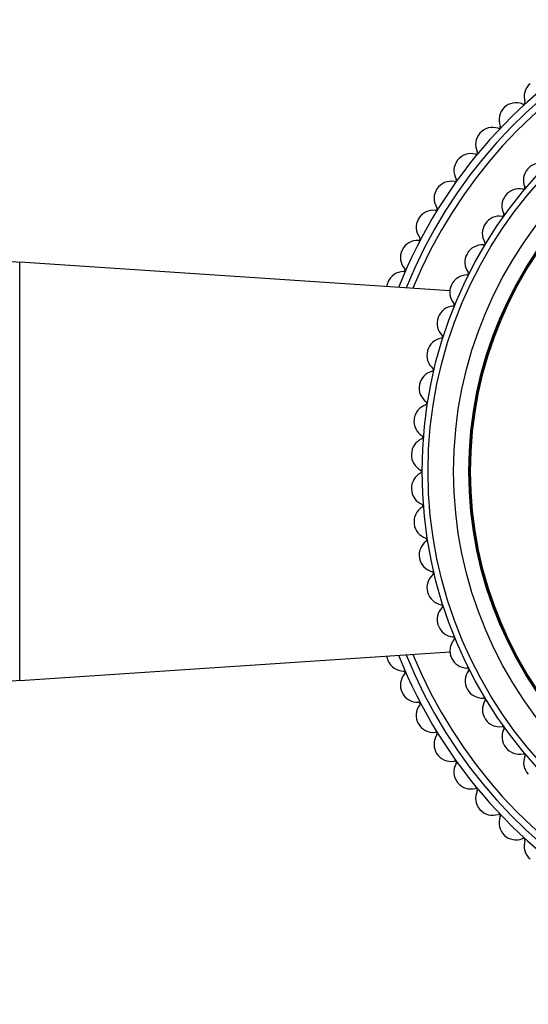
# Model space of a CAD drawing. Units: millimetres. Extents: x 0 to 995, y 0 to 1519.
# Drawn here: x 540 to 569, y 920 to 978 of the extents above; entities that cross this region are included whole.
import ezdxf
from ezdxf import colors
from ezdxf.entities.mleader import LeaderData, LeaderLine
from ezdxf.math import Vec2, Vec3

# ---------------------------------------------------------------- set-up
doc = ezdxf.new("R2010")
doc.units = ezdxf.units.MM
doc.layers.add('DV1_Défaut', color=7, linetype='Continuous')
doc.layers.add('Défaut', color=7, linetype='Continuous')

# ---------------------------------------------------------------- blocks, each defined once
blk = doc.blocks.new('_DOT')
at = {"color": 0}
blk.add_line((0, 0), (-1, 0), dxfattribs=at)
at = {"color": 0, "const_width": 0.333}
blk.add_lwpolyline([(-0.1665, 0, 1), (0.1665, 0, 1)], format="xyb", close=True, dxfattribs=at)
blk = doc.blocks.new('SE')
at = {"layer": 'DV1_Défaut', "color": 7, "linetype": 'Continuous'}
for p, q in [((539.57, 938.849), (539.57, 963.457)), ((564.854, 961.775), (539.57, 963.457)), ((539.57, 938.849), (564.861, 940.532))]:
    blk.add_line(p, q, dxfattribs=at)
for radius in [25.85, 25.5, 24, 23.1, 23.063, 23]:
    blk.add_circle((589.072, 951.153), radius, dxfattribs=at)
for centre, radius, start, end in [((589.072, 951.153), 29.303, 0, 158.32653), ((589.072, 951.153), 28.889, 0, 158.06163), ((589.072, 951.153), 28.5, 0, 157.80531), ((570.219, 973.188), 1, 130.54945, 197.83447), ((568.744, 971.835), 1, 134.50549, 201.79052), ((589.072, 951.153), 30, 134.49945, 134.50549), ((568.746, 971.837), 1, 67.21443, 134.49945), ((569.172, 972.852), 0.1, 247.21443, 17.83447), ((567.368, 970.386), 1, 71.17047, 138.45549), ((567.723, 971.427), 0.1, 251.17047, 21.79052), ((567.366, 970.384), 1, 138.46154, 205.74656), ((589.072, 951.153), 30, 138.45549, 138.46154), ((566.092, 968.843), 1, 75.12652, 142.41154), ((566.375, 969.906), 0.1, 255.12652, 25.74656), ((566.091, 968.84), 1, 142.41758, 209.7026), ((589.072, 951.153), 30, 142.41154, 142.41758), ((570.189, 968.289), 1, 72.71719, 137.77778), ((570.175, 968.275), 1, 137.82222, 202.88281), ((589.072, 951.153), 26.5, 137.77778, 137.82222), ((564.927, 967.215), 1, 79.08256, 146.36758), ((565.135, 968.295), 0.1, 259.08256, 29.7026), ((569.162, 967.847), 0.1, 257.16164, 22.88281), ((564.925, 967.212), 1, 146.37363, 213.65865), ((589.072, 951.153), 30, 146.36758, 146.37363), ((568.905, 966.759), 1, 142.26667, 207.32725), ((589.072, 951.153), 26.5, 142.22222, 142.26667), ((568.917, 966.774), 1, 77.16164, 142.22222), ((540.101, 971.439), 8, 217.93233, 266.1939), ((563.876, 965.511), 1, 83.0386, 150.32363), ((564.01, 966.603), 0.1, 263.0386, 33.65865), ((567.768, 965.165), 1, 81.60608, 146.66667), ((567.928, 966.254), 0.1, 261.60608, 27.32725), ((563.875, 965.508), 1, 150.32967, 217.61469), ((589.072, 951.153), 30, 150.32363, 150.32967), ((567.757, 965.149), 1, 146.71111, 211.7717), ((589.072, 951.153), 26.5, 146.66667, 146.71111), ((562.946, 963.738), 1, 86.99465, 154.27967), ((563.003, 964.837), 0.1, 266.99465, 37.61469), ((566.746, 963.472), 1, 86.05053, 151.11111), ((566.821, 964.57), 0.1, 266.05053, 31.7717), ((562.944, 963.736), 1, 154.28571, 221.57074), ((589.072, 951.153), 30, 154.27967, 154.28571), ((566.736, 963.455), 1, 151.15556, 216.21614), ((589.072, 951.153), 26.5, 151.11111, 151.15556), ((562.14, 961.906), 1, 90.95069, 158.23571), ((562.121, 963.006), 0.1, 270.95069, 41.57074), ((565.858, 961.705), 1, 90.49497, 155.55556), ((565.849, 962.805), 0.1, 270.49497, 36.21614), ((562.139, 961.903), 1, 158.24176, 173.20399), ((589.072, 951.153), 30, 158.23571, 158.24176), ((565.85, 961.687), 1, 155.6, 220.66058), ((589.072, 951.153), 26.5, 155.55556, 155.6), ((565.016, 960.97), 0.1, 274.93942, 40.66058), ((565.11, 959.874), 1, 94.93942, 160), ((565.104, 959.856), 1, 160.04444, 225.10503), ((589.072, 951.153), 26.5, 160, 160.04444), ((564.506, 957.991), 1, 99.38386, 164.44444), ((564.327, 959.077), 0.1, 279.38386, 45.10503), ((564.501, 957.972), 1, 164.48889, 229.54947), ((589.072, 951.153), 26.5, 164.44444, 164.48889), ((564.05, 956.067), 1, 103.8283, 168.88889), ((563.788, 957.135), 0.1, 283.8283, 49.54947), ((564.047, 956.048), 1, 168.93333, 233.99392), ((589.072, 951.153), 26.5, 168.88889, 168.93333), ((563.4, 955.158), 0.1, 288.27275, 53.99392), ((563.745, 954.113), 1, 108.27275, 173.33333), ((563.743, 954.094), 1, 173.37778, 238.43836), ((589.072, 951.153), 26.5, 173.33333, 173.37778), ((563.592, 952.142), 1, 112.71719, 177.77778), ((563.167, 953.156), 0.1, 292.71719, 58.43836), ((563.591, 952.122), 1, 177.82222, 242.88281), ((589.072, 951.153), 26.5, 177.77778, 177.82222), ((589.072, 951.153), 29.303, 201.67347, 0), ((589.072, 951.153), 28.889, 201.93837, 0), ((589.072, 951.153), 28.5, 202.19469, 0), ((563.089, 951.143), 0.1, 297.16164, 62.88281), ((563.592, 950.164), 1, 117.16164, 182.22222), ((589.072, 951.153), 26.5, 182.22222, 182.26667), ((563.592, 950.144), 1, 182.26667, 247.32725), ((563.745, 948.193), 1, 121.60608, 186.66667), ((563.168, 949.129), 0.1, 301.60608, 67.32725), ((589.072, 951.153), 26.5, 186.66667, 186.71111), ((563.747, 948.173), 1, 186.71111, 251.7717), ((564.05, 946.239), 1, 126.05053, 191.11111), ((563.403, 947.128), 0.1, 306.05053, 71.7717), ((589.072, 951.153), 26.5, 191.11111, 191.15556), ((564.054, 946.219), 1, 191.15556, 256.21614), ((564.506, 944.315), 1, 130.49497, 195.55556), ((563.792, 945.151), 0.1, 310.49497, 76.21614), ((589.072, 951.153), 26.5, 195.55556, 195.6), ((564.512, 944.296), 1, 195.6, 260.66058), ((565.11, 942.431), 1, 134.93942, 200), ((564.333, 943.21), 0.1, 314.93942, 80.66058), ((589.072, 951.153), 26.5, 200, 200.04444), ((565.117, 942.413), 1, 200.04444, 265.10503), ((565.858, 940.601), 1, 139.38386, 204.44444), ((565.023, 941.317), 0.1, 319.38386, 85.10503), ((562.137, 940.406), 1, 186.96299, 201.7522), ((589.072, 951.153), 26.5, 204.44444, 204.48889), ((565.866, 940.583), 1, 204.48889, 269.54947), ((589.072, 951.153), 30, 201.7522, 201.75824), ((562.139, 940.403), 1, 201.75824, 269.04326), ((565.858, 939.483), 0.1, 323.8283, 89.54947), ((562.943, 938.573), 1, 138.42322, 205.70824), ((562.12, 939.303), 0.1, 318.42322, 89.04326), ((566.746, 938.834), 1, 143.8283, 208.88889), ((540.101, 930.867), 8, 93.8061, 142.06767), ((589.072, 951.153), 26.5, 208.88889, 208.93333), ((566.755, 938.816), 1, 208.93333, 273.99392), ((589.072, 951.153), 30, 205.70824, 205.71429), ((562.944, 938.57), 1, 205.71429, 272.99931), ((566.832, 937.719), 0.1, 328.27275, 93.99392), ((563.873, 936.8), 1, 142.37926, 209.66429), ((563.002, 937.472), 0.1, 322.37926, 92.99931), ((567.768, 937.14), 1, 148.27275, 213.33333), ((589.072, 951.153), 26.5, 213.33333, 213.37778), ((589.072, 951.153), 30, 209.66429, 209.67033), ((563.875, 936.798), 1, 209.67033, 276.95535), ((567.778, 937.124), 1, 213.37778, 278.43836), ((567.94, 936.036), 0.1, 332.71719, 98.43836), ((564.923, 935.096), 1, 146.33531, 213.62033), ((564.008, 935.706), 0.1, 326.33531, 96.95535), ((568.917, 935.532), 1, 152.71719, 217.77778), ((589.072, 951.153), 26.5, 217.77778, 217.82222), ((568.93, 935.516), 1, 217.82222, 282.88281), ((589.072, 951.153), 30, 213.62033, 213.62637), ((564.925, 935.093), 1, 213.62637, 280.9114), ((569.175, 934.444), 0.1, 337.16164, 102.88281), ((570.189, 934.017), 1, 157.16164, 222.22222), ((566.089, 933.468), 1, 150.29135, 217.57637), ((565.133, 934.013), 0.1, 330.29135, 100.9114), ((589.072, 951.153), 26.5, 222.22222, 222.26667), ((589.072, 951.153), 30, 217.57637, 217.58242), ((566.091, 933.466), 1, 217.58242, 284.86744), ((566.373, 932.403), 0.1, 334.2474, 104.86744), ((567.364, 931.925), 1, 154.2474, 221.53242), ((589.072, 951.153), 30, 221.53242, 221.53846), ((567.366, 931.922), 1, 221.53846, 288.82348), ((567.721, 930.881), 0.1, 338.20344, 108.82348), ((568.742, 930.473), 1, 158.20344, 225.48846), ((589.072, 951.153), 30, 225.48846, 225.49451), ((568.744, 930.471), 1, 225.49451, 292.77953), ((569.17, 929.456), 0.1, 342.15948, 112.77953), ((570.217, 929.119), 1, 162.15948, 229.44451)]:
    blk.add_arc(centre, radius, start, end, dxfattribs=at)
for points, knots in [([(460.572, 1035.009), (459.822, 1035.001), (456.619, 1034.934), (451.084, 1034.422), (444.252, 1032.95), (438.005, 1030.827), (432.374, 1028.157), (427.374, 1025.039), (423.015, 1021.566), (419.308, 1017.834), (416.208, 1013.966), (413.252, 1009.487), (410.598, 1004.444), (408.342, 998.964), (406.626, 993.735), (404.802, 986.833), (403.151, 977.862), (401.826, 965.429), (401.173, 951.352), (401.106, 935.715), (401.884, 919.823), (403.602, 903.857), (406.311, 887.995), (409.988, 872.348), (414.599, 856.88), (420.151, 841.64), (426.124, 828.009), (432.27, 816.004), (438.374, 805.546), (445.095, 795.463), (452.476, 785.811), (460.545, 776.684), (469.327, 768.179), (478.849, 760.399), (487.97, 754.243), (496.418, 749.486), (503.957, 745.877), (511.68, 742.814), (519.475, 740.342), (527.241, 738.482), (534.93, 737.234), (542.501, 736.588), (549.912, 736.532), (558.249, 737.13), (567.36, 738.628), (577.233, 741.268), (586.86, 744.817), (596.381, 749.35), (605.707, 754.905), (614.632, 761.479), (622.94, 768.963), (630.51, 777.203), (637.311, 786.059), (643.387, 795.457), (648.782, 805.318), (653.537, 815.566), (657.699, 826.125), (661.722, 838.14), (665.446, 851.644), (668.74, 866.627), (671.368, 881.785), (673.412, 896.954), (674.941, 911.842), (675.845, 923.617), (676.383, 932.298), (676.697, 938.079), (676.936, 943.75), (677.086, 949.611), (677.103, 956.055), (676.879, 963.452), (676.248, 971.461), (675.029, 979.959), (673.283, 987.711), (671.026, 994.876), (668.422, 1001.352), (665.314, 1007.401), (661.733, 1012.922), (657.755, 1017.848), (652.928, 1022.546), (647.325, 1026.672), (642.917, 1029.11), (640.629, 1030.416), (640.351, 1030.575)], [0, 0, 0, 0, 0.002911, 0.012448, 0.021442, 0.029929, 0.037946, 0.045527, 0.052702, 0.059483, 0.065858, 0.07187, 0.080244, 0.087884, 0.094802, 0.101541, 0.115523, 0.130078, 0.149941, 0.17008, 0.190626, 0.211532, 0.23224, 0.252912, 0.273747, 0.294723, 0.315696, 0.331345, 0.346934, 0.362573, 0.378249, 0.393959, 0.409716, 0.425551, 0.441522, 0.45227, 0.463079, 0.473869, 0.484424, 0.494725, 0.50477, 0.514567, 0.524128, 0.533445, 0.546911, 0.559821, 0.572974, 0.586593, 0.60061, 0.614953, 0.629456, 0.643854, 0.658232, 0.672653, 0.687157, 0.701732, 0.71638, 0.731094, 0.75079, 0.770603, 0.790493, 0.810359, 0.829876, 0.84845, 0.856096, 0.863565, 0.870874, 0.878079, 0.88627, 0.895831, 0.906735, 0.917371, 0.929056, 0.937469, 0.946441, 0.956062, 0.963758, 0.971893, 0.980534, 0.989775, 0.998756, 1, 1, 1, 1]), ([(634.351, 1020.182), (635.319, 1019.624), (637.829, 1018.179), (641.686, 1015.981), (645.542, 1012.98), (648.829, 1009.755), (651.993, 1005.897), (654.937, 1001.356), (657.57, 996.157), (660.059, 989.972), (662.183, 982.787), (663.921, 973.742), (664.908, 963.798), (665.173, 953.066), (664.918, 942.565), (664.383, 932.403), (663.744, 922.683), (662.925, 912.558), (661.901, 902.255), (660.641, 891.926), (659.251, 882.344), (657.686, 873.131), (655.69, 863.02), (653.122, 852.03), (649.804, 840.255), (646.08, 829.282), (641.998, 819.153), (637.623, 809.883), (632.688, 800.976), (627.147, 792.498), (620.955, 784.511), (614.06, 777.08), (606.405, 770.269), (597.941, 764.159), (588.69, 758.852), (579.876, 754.949), (571.808, 752.22), (564.699, 750.403), (557.484, 749.162), (550.281, 748.543), (543.196, 748.57), (535.206, 749.261), (526.435, 750.867), (517.093, 753.584), (508.39, 757.005), (500.324, 760.975), (492.734, 765.466), (485.452, 770.544), (478.357, 776.3), (471.465, 782.747), (464.831, 789.854), (457.834, 798.391), (450.737, 808.409), (443.783, 819.909), (437.588, 831.867), (432.127, 844.168), (427.38, 856.702), (423.072, 870.174), (419.332, 884.533), (416.35, 899.816), (414.337, 915.235), (413.277, 930.562), (413.133, 940.753), (413.182, 945.733)], [0, 0, 0, 0, 0.005512, 0.014283, 0.022152, 0.029744, 0.037178, 0.046953, 0.056631, 0.066155, 0.080122, 0.093864, 0.111965, 0.129811, 0.147293, 0.164261, 0.180483, 0.195799, 0.214846, 0.232038, 0.247608, 0.263058, 0.278571, 0.298921, 0.319243, 0.339469, 0.356595, 0.373598, 0.39048, 0.407261, 0.423986, 0.440745, 0.457673, 0.474925, 0.492635, 0.510688, 0.522833, 0.535012, 0.547192, 0.559245, 0.570969, 0.582429, 0.599141, 0.615281, 0.630803, 0.645653, 0.660001, 0.674681, 0.689818, 0.705459, 0.721641, 0.738193, 0.760396, 0.782712, 0.805064, 0.827417, 0.849696, 0.871773, 0.897823, 0.923537, 0.949267, 0.975204, 1, 1, 1, 1])]:
    blk.add_open_spline(points, degree=3, knots=knots, dxfattribs=at)

msp = doc.modelspace()

# ---------------------------------------------------------------- block references
at = {"layer": 'Défaut'}
msp.add_blockref('SE', (0, 0), dxfattribs=at)

# ---------------------------------------------------------------- leaders
at = {"layer": 'Défaut', "color": 7, "linetype": 'Continuous'}
ml = msp.add_multileader_mtext('Standard', dxfattribs=at)
ml.set_content('{\\pxsm0.9;\\fSolid Edge ISO|b1||i0||c0|p34;\\W1.;02/02/2021\\P}', color=256)
ml.set_leader_properties()
ml.set_arrow_properties(name='DOT')
ml.build(insert=Vec2(0, 0))
ml.multileader.update_dxf_attribs({"leader_type": 0, "dogleg_length": 0, "arrow_head_size": 12})
ctx = ml.context
ctx.base_point, ctx.char_height, ctx.arrow_head_size, ctx.landing_gap_size = Vec3(843.613, 1512.306), 12, 12, 4.2
notes = []
notes.append((ctx, [(0, (0, 0, 0), (0, 0), (1, 0), 1, [])]))
ctx.mtext.insert = Vec3(845.613, 1518.426)
for ctx, leaders in notes:
    for number, flags, end, landing, length, lines in leaders:
        leader = LeaderData()
        leader.index, (leader.has_last_leader_line, leader.has_dogleg_vector, leader.attachment_direction) = number, flags
        leader.last_leader_point, leader.dogleg_vector, leader.dogleg_length = Vec3(end), Vec3(landing), length
        for number, points, colour, breaks in lines:
            line = LeaderLine()
            line.index, line.vertices, line.color, line.breaks = number, Vec3.list(points), colors.encode_raw_color(colour), breaks
            leader.lines.append(line)
        ctx.leaders.append(leader)

doc.saveas('drawing.dxf')
